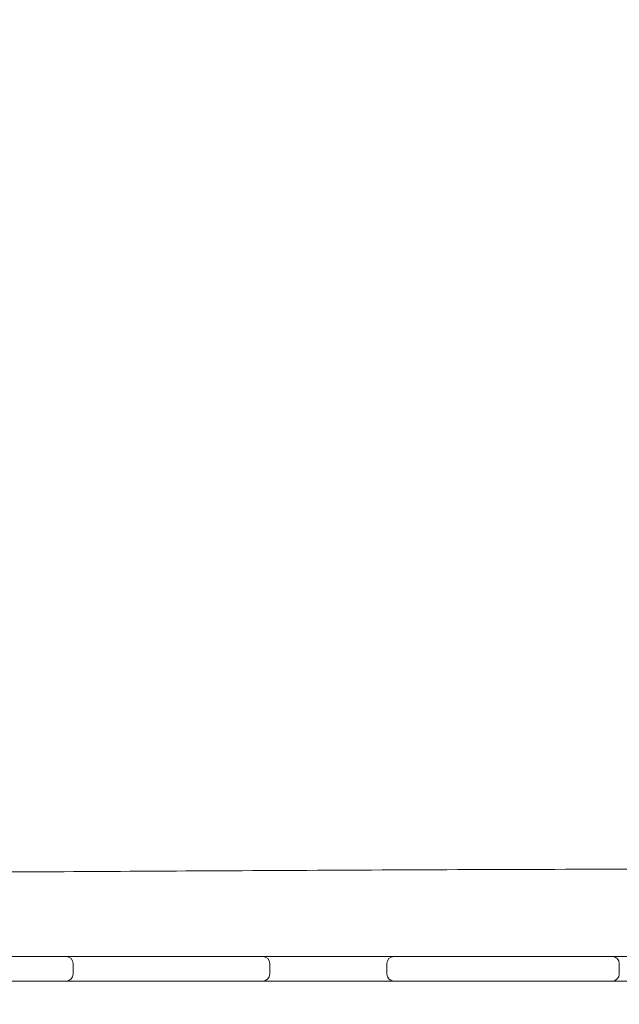
# Model space of a CAD drawing. Units: millimetres. Extents: x -12885 to 14564, y -11455 to 6363.
# Drawn here: x 1945 to 2460, y 2072 to 2918 of the extents above; entities that cross this region are included whole.
import ezdxf

# ---------------------------------------------------------------- set-up
doc = ezdxf.new("R2010")
doc.units = ezdxf.units.MM
doc.header["$LTSCALE"] = 20
doc.linetypes.add('HIDDEN', pattern=[9.525, 6.35, -3.175])
doc.layers.add('2d', color=230, linetype='Continuous')
doc.layers.add('EN-SafetyZone', color=93, linetype='HIDDEN')

msp = doc.modelspace()

# ---------------------------------------------------------------- hatches: boundary and pattern name
at = {"layer": 'EN-SafetyZone'}
h = msp.add_hatch(dxfattribs=at)
h.set_pattern_fill('ANSI31', color=1, scale=100)
edge = h.paths.add_edge_path()
edge.add_line((-7310.99, -8243.4), (-6093.47, -6656.7))
edge.add_line((-6093.47, -6656.7), (-8480.96, -4824.71))
edge.add_line((-8480.96, -4824.71), (-8480.96, -4824.71))
edge.add_arc((-9089.72, -5618.07), 1000, 52.49998, 232.52578)
edge.add_line((-9698.12, -6411.69), (-7310.99, -8243.4))
edge = h.paths.add_edge_path()
edge.add_line((-11389.23, 1297.07), (-8042.26, -614.55))
edge.add_line((-8042.26, -614.55), (-7050.35, 1122.14))
edge.add_line((-7050.35, 1122.14), (-10397.32, 3033.77))
edge.add_arc((-10893.28, 2165.42), 1000, 60.2672, 240.2672)
edge = h.paths.add_edge_path()
edge.add_line((6553.4, -6708.88), (8648.92, -7918.73))
edge.add_arc((9148.92, -7052.71), 1000, 240, 420)
edge.add_line((9648.92, -6186.68), (7553.4, -4976.83))
edge.add_line((7553.4, -4976.83), (6553.4, -6708.88))
edge = h.paths.add_edge_path()
edge.add_line((9990.7, -2844.1), (11990.36, -3998.61))
edge.add_arc((12488.59, -3131.56), 1000, 240.11685, 420.00005)
edge.add_line((12988.59, -2265.54), (10990.7, -1112.05))
edge.add_line((10990.7, -1112.05), (9990.7, -2844.1))
edge = h.paths.add_edge_path()
edge.add_arc((-3410.48, -2051), 500, 0, 360, ccw=False)
edge = h.paths.add_edge_path()
edge.add_arc((2788.5, -1270), 500, 0, 360, ccw=False)

# ---------------------------------------------------------------- linework, layer by layer
at = {"layer": '2d', "lineweight": 0}
for p, q in [((1688.39, 2113.5), (1984.82, 2113.5)), ((1989.34, 2113.5), (3274, 2113.5)), ((1990.82, 2107.5), (1990.82, 2098.5)), ((2159.65, 2107.5), (2159.65, 2098.5)), ((2260.21, 2098.5), (2260.21, 2107.5)), ((2459.87, 2107.5), (2459.87, 2098.5)), ((4599.99, 2092.5), (1674.51, 2092.5))]:
    msp.add_line(p, q, dxfattribs=at)
for centre, start, end in [((1984.82, 2107.5), 0, 90), ((1988.08, 2107.5), 90, 105.73574), ((2153.65, 2107.5), 0, 90), ((2266.21, 2107.5), 90, 180), ((2453.87, 2107.5), 0, 90), ((1984.82, 2098.5), 270, 0), ((2153.65, 2098.5), 270, 0), ((2266.21, 2098.5), 180, 270), ((2453.87, 2098.5), 270, 0), ((1988.08, 2098.5), 254.26426, 270)]:
    msp.add_arc(centre, 6, start, end, dxfattribs=at)
msp.add_open_spline([(1386.29, 2184.06), (1389.6, 2184.07), (1392.91, 2184.08), (1406.15, 2184.11), (1416.08, 2184.13), (1455.81, 2184.23), (1485.59, 2184.31), (1574.7, 2184.58), (1634, 2184.79), (1755.09, 2185.29), (1816.87, 2185.58), (1964.43, 2186.34), (2050.21, 2186.84), (2234.71, 2187.83), (2333.44, 2188.32), (2464.58, 2188.59), (2496.92, 2188.62), (2529.28, 2188.62)], degree=3, knots=[0.010369, 0.010369, 0.010369, 0.010369, 10, 10, 40.000002, 40.000002, 130.000057, 130.000057, 309.234007, 309.234007, 496.057344, 496.057344, 755.436882, 755.436882, 1053.886919, 1053.886919, 1151.591085, 1151.591085, 1151.591085, 1151.591085], dxfattribs=at)
msp.add_open_spline([(1984.82, 2113.5), (1986.33, 2113.5), (1987.83, 2113.5), (1989.34, 2113.5)], degree=3, dxfattribs=at)

doc.saveas('drawing.dxf')
